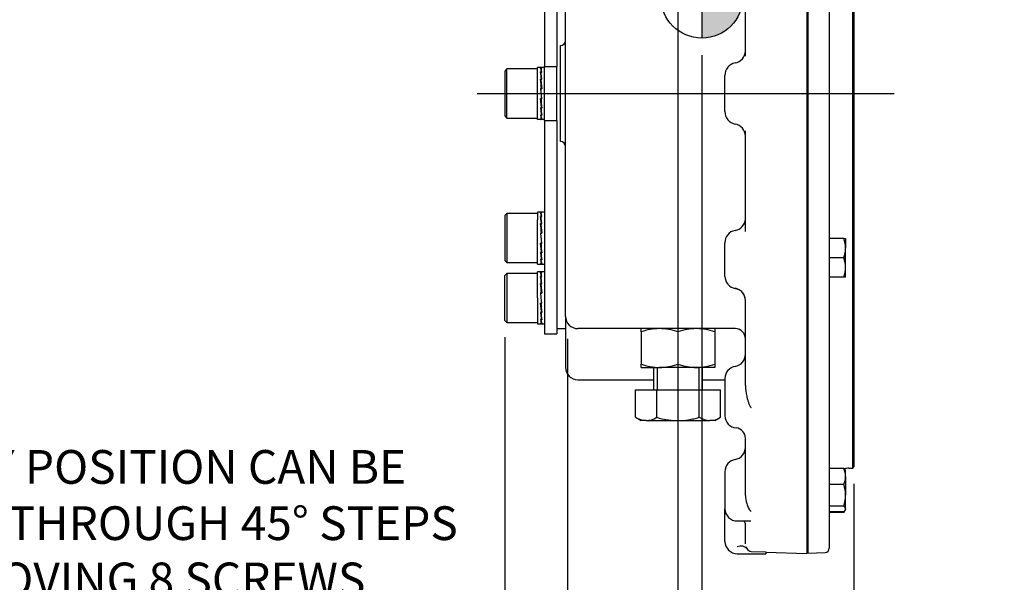
# Model space of a CAD drawing. Units: millimetres. Extents: x 11 to 530, y -60 to 292.
# Drawn here: x 149 to 229, y 111 to 157 of the extents above; entities that cross this region are included whole.
import ezdxf
from ezdxf import colors
from ezdxf.entities.mleader import LeaderData, LeaderLine
from ezdxf.enums import TextEntityAlignment as Align
from ezdxf.lldxf.tags import DXFTag
from ezdxf.math import Vec2, Vec3

# ---------------------------------------------------------------- set-up
doc = ezdxf.new("R2010")
doc.units = ezdxf.units.MM
for name, color, linetype in [('Default', 7, 'Continuous'), ('DV2_Default', 7, 'Continuous'), ('HSM12X35ZP-P', 7, 'Continuous'), ('HSM24X100ZP', 7, 'Continuous'), ('IW-00848-3-2', 7, 'Continuous'), ('IW7A378-PUB', 7, 'Continuous'), ('IW7A390', 7, 'Continuous'), ('IW7A430', 7, 'Continuous'), ('NL16', 7, 'Continuous'), ('NM24ZP', 7, 'Continuous'), ('SCM16X70CF', 7, 'Continuous')]:
    doc.layers.add(name, color=color, linetype=linetype)
doc.styles.add('SEACAD_Arial', font='arial.ttf')
tags = doc.linetypes.add('CENTER2', pattern=[28.575, 19.05, -3.175, 3.175, -3.175]).pattern_tags.tags
tags[10:11] = [DXFTag(74, 4), DXFTag(75, 0), DXFTag(340, '0'), DXFTag(46, 0.0), DXFTag(50, 0.0), DXFTag(44, 0.0), DXFTag(45, 0.0)]
tags[8:9] = [DXFTag(74, 4), DXFTag(75, 0), DXFTag(340, '0'), DXFTag(46, 0.0), DXFTag(50, 0.0), DXFTag(44, 0.0), DXFTag(45, 0.0)]
tags[6:7] = [DXFTag(74, 4), DXFTag(75, 0), DXFTag(340, '0'), DXFTag(46, 0.0), DXFTag(50, 0.0), DXFTag(44, 0.0), DXFTag(45, 0.0)]
tags[4:5] = [DXFTag(74, 4), DXFTag(75, 0), DXFTag(340, '0'), DXFTag(46, 0.0), DXFTag(50, 0.0), DXFTag(44, 0.0), DXFTag(45, 0.0)]
doc.dimstyles.new('RG_-_ISO', dxfattribs={"dimtxt": 0.45815, "dimasz": 0.45815, "dimexe": 0.229075, "dimexo": 0.229075, "dimgap": 0.229075, "dimtad": 1, "dimdec": 0, "dimlfac": 6.002401, "dimdsep": 46, "dimtxsty": 'SEACAD_Arial', "dimblk1": '_SE_FILLED', "dimblk2": '_SE_FILLED', "dimsah": 1, "dimcen": 0.229075, "dimadec": 0, "dimazin": 0, "dimtfac": 1, "dimtdec": 0, "dimtofl": 0, "dimtmove": 0, "dimatfit": 3, "dimfxl": 1, "dimtolj": 1, "dimarcsym": 0})

# ---------------------------------------------------------------- blocks, each defined once
blk = doc.blocks.new('SEANNOT_GROUP14')
at = {"layer": 'Default', "color": 7, "linetype": 'CENTER2'}
blk.add_line((202.363, 133.165), (202.363, 121.7), dxfattribs=at)
blk = doc.blocks.new('SEANNOT_GROUP51')
at = {"layer": 'Default', "color": 7, "linetype": 'CENTER2'}
blk.add_line((186, 151.088), (220, 151.088), dxfattribs=at)
blk = doc.blocks.new('CofG')
at = {"layer": 'Default', "linetype": 'Continuous'}
h = blk.add_hatch(color=7, dxfattribs=at)
edge = h.paths.add_edge_path()
edge.add_arc((0, 0), 20, 90, 180)
edge.add_line((-20, 0), (0, 0))
edge.add_line((0, 0), (0, 20))
h = blk.add_hatch(color=7, dxfattribs=at)
edge = h.paths.add_edge_path()
edge.add_line((0, 0), (0, -20))
edge.add_arc((0, 0), 20, 270, 360)
edge.add_line((20, 0), (0, 0))
at = {"layer": 'Default', "color": 7, "linetype": 'Continuous'}
for p, q in [((0, 20), (0, -20)), ((20, 0), (-20, 0))]:
    blk.add_line(p, q, dxfattribs=at)
blk.add_circle((0, 0), 20, dxfattribs=at)
blk = doc.blocks.new('SE5')
at = {"layer": 'HSM12X35ZP-P', "color": 7, "linetype": 'Continuous'}
for p, q in [((215.882, 139.283), (214.691, 139.283)), ((215.882, 139.283), (216.024, 139.283)), ((216.024, 139.283), (216.024, 138.491)), ((216.024, 136.909), (216.024, 138.491)), ((215.882, 137.7), (214.691, 137.7)), ((216.024, 136.117), (216.024, 136.909)), ((215.882, 136.117), (214.691, 136.117)), ((216.024, 136.117), (215.882, 136.117)), ((215.882, 120.531), (214.691, 120.531)), ((215.991, 120.406), (215.934, 120.504)), ((216.024, 120.348), (215.991, 120.406)), ((216.024, 119.885), (216.024, 120.348)), ((216.024, 119.885), (216.024, 118.356)), ((215.882, 119.239), (214.691, 119.239)), ((216.024, 117.237), (216.024, 118.356)), ((215.882, 117.473), (214.691, 117.473)), ((216.024, 117.237), (216.024, 117.183)), ((215.882, 117), (214.691, 117)), ((215.882, 116.938), (214.691, 116.938)), ((215.882, 116.938), (215.988, 117.121)), ((215.991, 117.126), (216.024, 117.183))]:
    blk.add_line(p, q, dxfattribs=at)
for centre, radius, start, end in [((213.582, 138.463), 2.442, 0.65275, 19.60341), ((213.546, 138.526), 2.478, 340.53558, 359.20827), ((213.582, 136.881), 2.442, 0.65275, 19.60341), ((213.546, 136.943), 2.478, 340.53558, 359.20827), ((214.356, 119.858), 1.668, 0.90363, 23.77778), ((215.131, 120.11), 0.893, 23.28804, 25.41259), ((214.329, 119.917), 1.695, 336.40569, 358.91289), ((213.016, 118.327), 3.008, 0.55522, 17.64297), ((212.974, 118.392), 3.05, 342.47575, 359.32606), ((215.112, 117.427), 0.913, 327.62038, 336.69148)]:
    blk.add_arc(centre, radius, start, end, dxfattribs=at)
for points, knots in [([(215.882, 120.531), (215.926, 120.492), (215.961, 120.453), (215.988, 120.411), (215.99, 120.408), (215.991, 120.404)], [0, 0, 0, 0, 0.5, 0.5, 0.5403637, 0.5403637, 0.5403637, 0.5403637]), ([(216.024, 117.237), (216.024, 117.257), (216.02, 117.277), (216.007, 117.317), (215.998, 117.337), (215.961, 117.396), (215.925, 117.435), (215.882, 117.473)], [0, 0, 0, 0, 0.25, 0.25, 0.5, 0.5, 1, 1, 1, 1]), ([(215.882, 117), (215.926, 117.039), (215.961, 117.078), (216.01, 117.157), (216.024, 117.197), (216.024, 117.237)], [0, 0, 0, 0, 0.5, 0.5, 1, 1, 1, 1])]:
    blk.add_open_spline(points, degree=3, knots=knots, dxfattribs=at)
at = {"layer": 'HSM24X100ZP', "color": 7, "linetype": 'Continuous'}
for p, q in [((200.363, 128.764), (200.363, 126.931)), ((200.67, 128.764), (200.67, 126.931)), ((204.055, 128.764), (204.055, 126.931)), ((204.362, 126.931), (204.362, 128.764)), ((198.9, 126.931), (200.631, 126.931)), ((198.9, 124.7), (198.9, 126.931)), ((200.631, 126.931), (204.094, 126.931)), ((200.631, 124.7), (200.631, 126.931)), ((204.094, 126.931), (205.825, 126.931)), ((204.094, 124.7), (204.094, 126.931)), ((205.825, 124.7), (205.825, 126.931)), ((198.9, 124.7), (199.364, 124.432)), ((199.765, 124.432), (199.364, 124.432)), ((199.765, 124.432), (202.363, 124.432)), ((202.363, 124.432), (204.96, 124.432)), ((205.361, 124.432), (204.96, 124.432)), ((205.361, 124.432), (205.825, 124.7))]:
    blk.add_line(p, q, dxfattribs=at)
for centre, radius, start, end in [((199.826, 126.161), 1.729, 237.62038, 267.99537), ((199.717, 126.123), 1.691, 271.65457, 302.72967), ((205.02, 126.161), 1.729, 237.62038, 267.99537), ((204.911, 126.123), 1.691, 271.65457, 302.72967)]:
    blk.add_arc(centre, radius, start, end, dxfattribs=at)
for points in [[(200.631, 124.7), (200.911, 124.619), (201.195, 124.552), (201.628, 124.482), (201.774, 124.464), (202.068, 124.439), (202.216, 124.432), (202.363, 124.432)], [(202.363, 124.432), (202.656, 124.432), (202.946, 124.458), (203.379, 124.528), (203.523, 124.556), (203.81, 124.622), (203.953, 124.66), (204.094, 124.7)]]:
    blk.add_open_spline(points, degree=3, knots=[0, 0, 0, 0, 0.5, 0.5, 0.75, 0.75, 1, 1, 1, 1], dxfattribs=at)
at = {"layer": 'IW-00848-3-2', "color": 7, "linetype": 'Continuous'}
for p, q in [((214.691, 188.153), (214.691, 114.024)), ((216.607, 120.569), (216.607, 181.608)), ((216.69, 181.522), (216.69, 120.655)), ((212.942, 181.092), (212.942, 113.641)), ((216.299, 120.558), (216.607, 120.569)), ((216.607, 120.569), (216.69, 120.655)), ((212.858, 113.722), (212.942, 113.641)), ((212.942, 113.641), (214.369, 113.691))]:
    blk.add_line(p, q, dxfattribs=at)
for centre, radius, start, end in [((216.357, 118.893), 1.666, 92, 105.33149), ((214.358, 114.024), 0.333, 272, 0)]:
    blk.add_arc(centre, radius, start, end, dxfattribs=at)
at = {"layer": 'IW7A378-PUB', "color": 7, "linetype": 'Continuous'}
blk.add_line((192.491, 131.929), (193.2, 131.929), dxfattribs=at)
at = {"layer": 'IW7A390', "color": 7, "linetype": 'Continuous'}
for p, q in [((191.492, 170.664), (191.492, 153.296)), ((192.491, 170.664), (192.491, 153.296)), ((191.492, 151.088), (191.492, 153.296)), ((191.492, 153.296), (192.491, 153.296)), ((192.491, 151.088), (192.491, 153.296)), ((191.492, 148.881), (191.492, 151.088)), ((191.492, 151.088), (192.491, 151.088)), ((192.491, 148.881), (192.491, 151.088)), ((191.492, 148.881), (191.492, 131.513)), ((191.492, 148.881), (192.491, 148.881)), ((192.491, 148.881), (192.491, 131.513)), ((191.492, 131.513), (192.491, 131.513))]:
    blk.add_line(p, q, dxfattribs=at)
at = {"layer": 'IW7A430', "color": 7, "linetype": 'Continuous'}
for p, q in [((212.858, 180.916), (212.858, 113.604)), ((193.2, 132.929), (193.2, 176.807)), ((207.86, 154.121), (207.86, 162.332)), ((192.783, 147.173), (192.783, 155.004)), ((206.194, 149.617), (206.194, 152.56)), ((207.86, 139.845), (207.86, 148.056)), ((206.194, 136.186), (206.194, 138.923)), ((207.86, 127.281), (207.86, 134.241)), ((193.2, 132.929), (193.2, 132.587)), ((193.2, 132.587), (193.2, 128.764)), ((201.466, 131.929), (194.199, 131.929)), ((207.027, 131.929), (203.017, 131.929)), ((207.056, 131.929), (207.027, 131.929)), ((194.199, 127.764), (200.363, 127.764)), ((204.362, 127.764), (206.194, 127.764)), ((206.194, 127.863), (206.194, 124.836)), ((207.86, 118.341), (207.86, 122.991)), ((206.194, 120.279), (206.194, 117.252)), ((206.194, 114.589), (206.194, 117.252)), ((207.194, 116.252), (207.902, 116.252)), ((207.86, 114.386), (207.86, 116.019)), ((207.194, 113.589), (209.526, 113.589)), ((208.343, 113.778), (209.526, 113.733)), ((209.526, 113.733), (209.526, 113.692)), ((209.526, 113.72), (212.858, 113.604)), ((209.526, 113.692), (209.526, 113.589))]:
    blk.add_line(p, q, dxfattribs=at)
for centre, radius, start, end in [((192.783, 155.42), 0.416, 270, 0), ((206.851, 154.574), 1.01, 280.07816, 358.11198), ((207.203, 152.586), 1.009, 100.03938, 181.50019), ((207.204, 149.591), 1.01, 178.51746, 259.94297), ((206.851, 147.603), 1.01, 1.88802, 79.92184), ((192.783, 146.757), 0.417, 0, 90), ((206.845, 140.928), 1.018, 280.31867, 355.42676), ((207.172, 138.959), 0.979, 98.51508, 182.09715), ((207.194, 136.186), 1, 180, 260.40593), ((206.861, 134.215), 1, 0, 80.40593), ((194.199, 132.929), 1, 180, 270), ((207.027, 131.096), 0.833, 0, 88), ((206.861, 129.834), 1, 279.59407, 0), ((194.199, 128.764), 1, 180, 270), ((207.194, 127.863), 1, 99.59407, 180), ((211.993, 127.374), 4.134, 181.30141, 193.37614), ((207.194, 124.836), 1, 180, 265.79855), ((207.014, 123), 0.846, 359.64546, 82.80126), ((206.861, 122.25), 1, 279.59407, 0), ((207.194, 120.279), 1, 99.59407, 180), ((210.203, 118.385), 2.343, 181.09331, 197.74468), ((207.194, 117.252), 1, 180, 270), ((207.566, 116.002), 0.294, 4.06585, 60.79081), ((207.194, 114.589), 1, 180, 270), ((208.549, 114.386), 0.688, 197.33715, 213.00405), ((208.384, 114.256), 0.48, 210.64306, 265.05602)]:
    blk.add_arc(centre, radius, start, end, dxfattribs=at)
for centre, major_axis, ratio, start_param, end_param in [((206.861, 134.241), (-1, 0), 0.992533, 3.141593, 4.544941), ((207.194, 113.384), (0.8, 0.599), 0.699211, 0.051815, 1.088604)]:
    blk.add_ellipse(centre, major_axis=major_axis, ratio=ratio, start_param=start_param, end_param=end_param, dxfattribs=at)
for points, knots in [([(207.971, 126.418), (207.99, 126.333), (208.01, 126.249), (208.054, 126.083), (208.078, 126.002), (208.129, 125.843), (208.157, 125.764), (208.208, 125.651), (208.226, 125.614), (208.26, 125.561), (208.272, 125.544), (208.294, 125.52), (208.302, 125.513), (208.321, 125.499), (208.331, 125.494), (208.343, 125.49)], [0, 0, 0, 0, 0.25, 0.25, 0.5, 0.5, 0.75, 0.75, 0.875, 0.875, 0.9375, 0.9375, 0.96875, 0.96875, 1, 1, 1, 1]), ([(207.971, 117.671), (207.99, 117.609), (208.01, 117.55), (208.054, 117.434), (208.078, 117.379), (208.129, 117.271), (208.157, 117.219), (208.208, 117.146), (208.226, 117.122), (208.26, 117.088), (208.272, 117.077), (208.294, 117.061), (208.302, 117.057), (208.321, 117.048), (208.331, 117.045), (208.343, 117.043)], [0, 0, 0, 0, 0.25, 0.25, 0.5, 0.5, 0.75, 0.75, 0.875, 0.875, 0.9375, 0.9375, 0.96875, 0.96875, 1, 1, 1, 1]), ([(207.915, 116.252), (207.931, 116.253), (207.946, 116.253), (208.015, 116.253), (208.071, 116.254), (208.186, 116.256), (208.246, 116.257), (208.308, 116.257)], [0.712494, 0.712494, 0.712494, 0.712494, 0.75, 0.75, 0.875, 0.875, 1, 1, 1, 1])]:
    blk.add_open_spline(points, degree=3, knots=knots, dxfattribs=at)
blk.add_open_spline([(207.907, 116.252), (207.903, 116.252), (207.898, 116.252), (207.893, 116.252)], degree=3, dxfattribs=at)
at = {"layer": 'NL16', "color": 7, "linetype": 'Continuous'}
for p, q in [((190.925, 148.973), (190.925, 153.204)), ((191.198, 153.204), (190.925, 153.204)), ((191.234, 153.164), (191.162, 153.164)), ((191.234, 152.848), (191.162, 152.848)), ((191.178, 152.738), (191.187, 152.738)), ((191.185, 153.159), (191.209, 153.159)), ((191.185, 153.159), (191.186, 153.088)), ((191.185, 152.835), (191.209, 152.835)), ((191.185, 152.835), (191.187, 152.723)), ((191.187, 152.723), (191.246, 152.245)), ((191.209, 153.159), (191.257, 153.159)), ((191.209, 153.159), (191.209, 153.159)), ((191.209, 152.835), (191.257, 152.835)), ((191.209, 152.835), (191.209, 152.835)), ((191.492, 153.204), (191.219, 153.204)), ((191.234, 153.164), (191.234, 153.159)), ((191.234, 152.848), (191.234, 152.835)), ((191.234, 152.264), (191.162, 152.264)), ((191.164, 152.191), (191.187, 152.191)), ((191.185, 152.245), (191.209, 152.245)), ((191.185, 152.245), (191.187, 152.171)), ((191.187, 152.171), (191.253, 151.479)), ((191.209, 152.245), (191.257, 152.245)), ((191.209, 152.245), (191.209, 152.245)), ((191.234, 152.264), (191.233, 152.245)), ((191.162, 151.501), (191.234, 150.676)), ((191.234, 151.501), (191.162, 151.501)), ((191.164, 151.475), (191.185, 151.475)), ((191.185, 151.479), (191.209, 151.479)), ((191.257, 150.653), (191.185, 151.479)), ((191.209, 151.479), (191.257, 151.479)), ((191.209, 151.479), (191.209, 151.479)), ((191.234, 151.501), (191.232, 151.479)), ((191.234, 150.676), (191.162, 150.676)), ((191.232, 149.986), (191.167, 150.676)), ((191.185, 150.653), (191.187, 150.676)), ((191.185, 150.653), (191.209, 150.653)), ((191.209, 150.653), (191.209, 150.676)), ((191.209, 150.653), (191.257, 150.653)), ((191.209, 150.653), (191.209, 150.653)), ((191.255, 150.68), (191.234, 150.68)), ((191.234, 149.913), (191.162, 149.913)), ((191.234, 149.329), (191.162, 149.329)), ((191.232, 149.439), (191.173, 149.913)), ((191.185, 149.894), (191.186, 149.913)), ((191.185, 149.894), (191.209, 149.894)), ((191.185, 149.317), (191.185, 149.329)), ((191.185, 149.317), (191.209, 149.317)), ((191.209, 149.894), (191.209, 149.913)), ((191.209, 149.894), (191.257, 149.894)), ((191.209, 149.894), (191.209, 149.894)), ((191.209, 149.317), (191.209, 149.329)), ((191.209, 149.317), (191.257, 149.317)), ((191.209, 149.317), (191.209, 149.317)), ((191.234, 149.913), (191.232, 149.986)), ((191.255, 149.967), (191.232, 149.967)), ((191.234, 149.329), (191.232, 149.439)), ((191.242, 149.424), (191.232, 149.424)), ((191.198, 148.973), (190.925, 148.973)), ((191.234, 149.013), (191.162, 149.013)), ((191.185, 149.009), (191.185, 149.013)), ((191.185, 149.009), (191.209, 149.009)), ((191.209, 149.009), (191.209, 149.013)), ((191.209, 149.009), (191.257, 149.009)), ((191.209, 149.009), (191.209, 149.009)), ((191.492, 148.973), (191.219, 148.973)), ((191.234, 149.013), (191.233, 149.082)), ((190.925, 141.424), (190.925, 140.804)), ((191.198, 141.424), (190.925, 141.424)), ((191.234, 141.383), (191.162, 141.383)), ((191.185, 141.379), (191.209, 141.379)), ((191.185, 141.379), (191.186, 141.308)), ((191.209, 141.379), (191.257, 141.379)), ((191.209, 141.379), (191.209, 141.379)), ((191.492, 141.424), (191.219, 141.424)), ((191.234, 141.383), (191.234, 141.379)), ((190.925, 137.192), (190.925, 140.804)), ((191.234, 141.067), (191.162, 141.067)), ((191.234, 140.484), (191.162, 140.484)), ((191.178, 140.957), (191.187, 140.957)), ((191.185, 141.054), (191.209, 141.054)), ((191.185, 141.054), (191.187, 140.942)), ((191.187, 140.942), (191.246, 140.465)), ((191.209, 141.055), (191.257, 141.055)), ((191.209, 141.054), (191.209, 141.055)), ((191.234, 140.484), (191.233, 140.465)), ((191.234, 141.067), (191.234, 141.055)), ((191.162, 139.721), (191.234, 138.895)), ((191.234, 139.721), (191.162, 139.721)), ((191.164, 140.41), (191.187, 140.41)), ((191.164, 139.695), (191.185, 139.695)), ((191.185, 140.464), (191.209, 140.464)), ((191.185, 140.464), (191.187, 140.391)), ((191.185, 139.698), (191.209, 139.698)), ((191.257, 138.873), (191.185, 139.698)), ((191.187, 140.391), (191.253, 139.698)), ((191.209, 140.465), (191.257, 140.465)), ((191.209, 140.464), (191.209, 140.465)), ((191.209, 139.698), (191.257, 139.698)), ((191.209, 139.698), (191.209, 139.698)), ((191.234, 139.721), (191.232, 139.698)), ((191.234, 138.895), (191.162, 138.895)), ((191.232, 138.206), (191.167, 138.895)), ((191.185, 138.873), (191.187, 138.895)), ((191.185, 138.873), (191.209, 138.873)), ((191.209, 138.873), (191.209, 138.895)), ((191.209, 138.873), (191.257, 138.873)), ((191.209, 138.873), (191.209, 138.873)), ((191.255, 138.9), (191.234, 138.9)), ((191.234, 138.133), (191.162, 138.133)), ((191.232, 137.659), (191.173, 138.133)), ((191.185, 138.114), (191.186, 138.133)), ((191.185, 138.114), (191.209, 138.114)), ((191.209, 138.114), (191.209, 138.133)), ((191.209, 138.114), (191.257, 138.114)), ((191.209, 138.114), (191.209, 138.114)), ((191.234, 138.133), (191.232, 138.206)), ((191.255, 138.186), (191.232, 138.186)), ((191.234, 137.549), (191.162, 137.549)), ((191.185, 137.536), (191.185, 137.549)), ((191.185, 137.536), (191.209, 137.536)), ((191.209, 137.536), (191.209, 137.549)), ((191.209, 137.536), (191.257, 137.536)), ((191.209, 137.536), (191.209, 137.536)), ((191.234, 137.549), (191.232, 137.659)), ((191.242, 137.644), (191.232, 137.644)), ((191.234, 137.233), (191.233, 137.301)), ((190.925, 137.192), (191.198, 137.192)), ((190.925, 134.428), (190.925, 136.544)), ((191.198, 136.544), (190.925, 136.544)), ((191.234, 137.233), (191.162, 137.233)), ((191.234, 136.504), (191.162, 136.504)), ((191.185, 137.229), (191.185, 137.233)), ((191.185, 137.229), (191.209, 137.229)), ((191.185, 136.499), (191.209, 136.499)), ((191.185, 136.499), (191.186, 136.428)), ((191.209, 137.229), (191.209, 137.233)), ((191.209, 137.229), (191.257, 137.229)), ((191.209, 137.229), (191.209, 137.229)), ((191.209, 136.499), (191.257, 136.499)), ((191.209, 136.499), (191.209, 136.499)), ((191.219, 137.192), (191.492, 137.192)), ((191.492, 136.544), (191.219, 136.544)), ((191.234, 136.504), (191.234, 136.499)), ((191.234, 136.188), (191.162, 136.188)), ((191.178, 136.078), (191.187, 136.078)), ((191.185, 136.175), (191.209, 136.175)), ((191.185, 136.175), (191.187, 136.063)), ((191.187, 136.063), (191.246, 135.585)), ((191.209, 136.175), (191.257, 136.175)), ((191.209, 136.175), (191.209, 136.175)), ((191.234, 136.188), (191.234, 136.175)), ((191.234, 135.604), (191.162, 135.604)), ((191.164, 135.531), (191.187, 135.531)), ((191.185, 135.585), (191.209, 135.585)), ((191.185, 135.585), (191.187, 135.511)), ((191.187, 135.511), (191.253, 134.819)), ((191.209, 135.585), (191.257, 135.585)), ((191.209, 135.585), (191.209, 135.585)), ((191.234, 135.604), (191.233, 135.585)), ((190.925, 134.428), (190.925, 132.313)), ((191.162, 134.841), (191.198, 134.428)), ((191.234, 134.841), (191.162, 134.841)), ((191.164, 134.815), (191.185, 134.815)), ((191.185, 134.819), (191.209, 134.819)), ((191.219, 134.428), (191.185, 134.819)), ((191.198, 134.428), (191.234, 134.016)), ((191.209, 134.819), (191.257, 134.819)), ((191.209, 134.819), (191.209, 134.819)), ((191.257, 133.993), (191.219, 134.428)), ((191.234, 134.841), (191.232, 134.819)), ((191.234, 134.016), (191.162, 134.016)), ((191.234, 133.253), (191.162, 133.253)), ((191.232, 133.326), (191.167, 134.016)), ((191.232, 132.779), (191.173, 133.253)), ((191.185, 133.993), (191.187, 134.016)), ((191.185, 133.993), (191.209, 133.993)), ((191.185, 133.234), (191.186, 133.253)), ((191.209, 133.993), (191.209, 134.016)), ((191.209, 133.993), (191.257, 133.993)), ((191.209, 133.993), (191.209, 133.993)), ((191.209, 133.234), (191.209, 133.253)), ((191.234, 133.253), (191.232, 133.326)), ((191.255, 133.307), (191.232, 133.307)), ((191.255, 134.02), (191.234, 134.02)), ((191.234, 132.669), (191.162, 132.669)), ((191.185, 133.234), (191.209, 133.234)), ((191.185, 132.657), (191.185, 132.669)), ((191.185, 132.657), (191.209, 132.657)), ((191.209, 133.234), (191.257, 133.234)), ((191.209, 133.234), (191.209, 133.234)), ((191.209, 132.657), (191.209, 132.669)), ((191.209, 132.657), (191.257, 132.657)), ((191.209, 132.657), (191.209, 132.657)), ((191.234, 132.669), (191.232, 132.779)), ((191.242, 132.764), (191.232, 132.764)), ((190.925, 132.313), (191.198, 132.313)), ((191.234, 132.353), (191.162, 132.353)), ((191.185, 132.349), (191.185, 132.353)), ((191.185, 132.349), (191.209, 132.349)), ((191.209, 132.349), (191.209, 132.353)), ((191.209, 132.349), (191.257, 132.349)), ((191.209, 132.349), (191.209, 132.349)), ((191.219, 132.313), (191.492, 132.313)), ((191.234, 132.353), (191.233, 132.422))]:
    blk.add_line(p, q, dxfattribs=at)
for centre, radius, start, end in [((189.734, 152.671), 1.51, 6.71826, 19.03691), ((179.1, 151.059), 12.194, 5.67117, 8.43528), ((189.673, 152.652), 1.595, 6.58381, 18.53587), ((178.839, 151.024), 12.478, 5.61367, 8.34306), ((141.393, 147.166), 50.029, 4.97091, 5.84831), ((140.938, 147.121), 50.508, 4.9492, 5.82196), ((240.815, 154.993), 49.841, 184.96924, 185.84997), ((240.352, 154.947), 49.354, 184.99123, 185.87648), ((203.186, 151.104), 12.083, 185.65849, 188.44797), ((192.629, 149.499), 1.477, 186.58064, 199.17453), ((202.928, 151.07), 11.802, 185.71732, 188.54208), ((192.572, 149.48), 1.397, 186.71782, 199.70523), ((189.734, 140.891), 1.51, 6.71826, 19.03691), ((189.673, 140.872), 1.595, 6.58381, 18.53587), ((182.281, 139.714), 8.983, 6.96771, 8.66177), ((141.393, 135.386), 50.029, 4.97091, 5.84831), ((182.182, 139.699), 9.104, 6.97331, 8.56283), ((175.217, 138.842), 16.101, 5.85229, 7.00046), ((175.166, 138.833), 16.174, 5.78943, 7.00032), ((140.938, 135.341), 50.508, 4.9492, 5.82196), ((240.815, 143.213), 49.841, 184.96924, 185.84997), ((240.352, 143.167), 49.354, 184.99123, 185.87648), ((203.186, 139.324), 12.083, 185.65849, 188.44797), ((202.928, 139.289), 11.802, 185.71732, 188.54208), ((192.629, 137.718), 1.477, 186.58064, 199.17453), ((192.572, 137.7), 1.397, 186.71782, 199.70523), ((189.734, 136.011), 1.51, 6.71826, 19.03691), ((189.673, 135.992), 1.595, 6.58381, 18.53587), ((179.1, 134.399), 12.194, 5.67117, 8.43528), ((178.839, 134.364), 12.478, 5.61367, 8.34306), ((141.393, 130.506), 50.029, 4.97091, 5.84831), ((140.938, 130.461), 50.508, 4.9492, 5.82196), ((240.815, 138.333), 49.841, 184.96924, 185.84997), ((203.186, 134.444), 12.083, 185.65849, 188.44797), ((240.352, 138.287), 49.354, 184.99123, 185.87648), ((192.629, 132.839), 1.477, 186.58064, 199.17453), ((202.928, 134.41), 11.802, 185.71732, 188.54208), ((192.572, 132.82), 1.397, 186.71782, 199.70523)]:
    blk.add_arc(centre, radius, start, end, dxfattribs=at)
for points, knots in [([(191.198, 153.204), (191.199, 153.204), (191.202, 153.204), (191.209, 153.202), (191.217, 153.194), (191.226, 153.181), (191.231, 153.17), (191.234, 153.164)], [0, 0, 0, 0, 0.058997, 0.294259, 0.529515, 0.764764, 1, 1, 1, 1]), ([(191.219, 153.204), (191.219, 153.204), (191.216, 153.204), (191.212, 153.203), (191.207, 153.2), (191.205, 153.198)], [0, 0, 0, 0, 0.0038502, 0.2528978, 0.4049314, 0.4049314, 0.4049314, 0.4049314]), ([(191.257, 153.159), (191.256, 153.162), (191.252, 153.172), (191.245, 153.185), (191.236, 153.196), (191.228, 153.203), (191.222, 153.204), (191.219, 153.204)], [0, 0, 0, 0, 0.108056, 0.33103, 0.554014, 0.777005, 1, 1, 1, 1]), ([(191.162, 149.013), (191.163, 149.012), (191.166, 149.004), (191.172, 148.992), (191.181, 148.981), (191.189, 148.974), (191.195, 148.973), (191.198, 148.973)], [0, 0, 0, 0, 0.058989, 0.294228, 0.529479, 0.764738, 1, 1, 1, 1]), ([(191.219, 148.973), (191.219, 148.973), (191.216, 148.973), (191.211, 148.974), (191.202, 148.981), (191.194, 148.992), (191.188, 149.003), (191.185, 149.009)], [0, 0, 0, 0, 0.00385, 0.252898, 0.501941, 0.750977, 1, 1, 1, 1]), ([(191.198, 148.973), (191.199, 148.973), (191.202, 148.973), (191.207, 148.975), (191.21, 148.977), (191.211, 148.978)], [0, 0, 0, 0, 0.058997, 0.2942586, 0.3661397, 0.3661397, 0.3661397, 0.3661397]), ([(191.198, 141.424), (191.199, 141.424), (191.202, 141.424), (191.209, 141.421), (191.217, 141.413), (191.226, 141.401), (191.231, 141.39), (191.234, 141.383)], [0.5000834, 0.5000834, 0.5000834, 0.5000834, 0.529498, 0.647129, 0.7647575, 0.8823818, 1, 1, 1, 1]), ([(191.257, 141.379), (191.256, 141.382), (191.252, 141.392), (191.245, 141.405), (191.236, 141.416), (191.228, 141.422), (191.219, 141.425), (191.213, 141.423), (191.21, 141.421), (191.21, 141.421)], [0, 0, 0, 0, 0.0588286, 0.1764685, 0.2941141, 0.4117634, 0.5294145, 0.6470657, 0.6626489, 0.6626489, 0.6626489, 0.6626489]), ([(191.162, 137.233), (191.163, 137.23), (191.167, 137.221), (191.175, 137.209), (191.183, 137.198), (191.192, 137.193), (191.2, 137.192), (191.206, 137.194), (191.208, 137.196)], [0, 0, 0, 0, 0.0589885, 0.17661, 0.2942366, 0.4118666, 0.529498, 0.6420875, 0.6420875, 0.6420875, 0.6420875]), ([(191.219, 137.192), (191.219, 137.192), (191.216, 137.192), (191.211, 137.194), (191.202, 137.201), (191.194, 137.212), (191.188, 137.223), (191.185, 137.229)], [0.5276624, 0.5276624, 0.5276624, 0.5276624, 0.5294145, 0.6470657, 0.7647149, 0.8823603, 1, 1, 1, 1]), ([(191.198, 136.544), (191.199, 136.544), (191.202, 136.544), (191.209, 136.542), (191.217, 136.534), (191.226, 136.521), (191.231, 136.51), (191.234, 136.504)], [0.5000834, 0.5000834, 0.5000834, 0.5000834, 0.529498, 0.647129, 0.7647575, 0.8823818, 1, 1, 1, 1]), ([(191.257, 136.499), (191.256, 136.502), (191.252, 136.512), (191.245, 136.525), (191.236, 136.536), (191.228, 136.543), (191.219, 136.545), (191.213, 136.543), (191.21, 136.542), (191.21, 136.541)], [0, 0, 0, 0, 0.0588286, 0.1764685, 0.2941141, 0.4117634, 0.5294145, 0.6470657, 0.6626489, 0.6626489, 0.6626489, 0.6626489]), ([(191.162, 132.353), (191.163, 132.35), (191.167, 132.341), (191.175, 132.329), (191.183, 132.319), (191.191, 132.314), (191.196, 132.313), (191.198, 132.313)], [0, 0, 0, 0, 0.0589885, 0.17661, 0.2942366, 0.4118666, 0.5000834, 0.5000834, 0.5000834, 0.5000834]), ([(191.219, 132.313), (191.219, 132.313), (191.216, 132.313), (191.211, 132.314), (191.202, 132.321), (191.194, 132.332), (191.188, 132.343), (191.185, 132.349)], [0.5276624, 0.5276624, 0.5276624, 0.5276624, 0.5294145, 0.6470657, 0.7647149, 0.8823603, 1, 1, 1, 1])]:
    blk.add_open_spline(points, degree=3, knots=knots, dxfattribs=at)
at = {"layer": 'NM24ZP', "color": 7, "linetype": 'Continuous'}
for p, q in [((199.364, 131.662), (199.364, 131.929)), ((199.364, 131.662), (199.364, 129.032)), ((203.862, 131.929), (200.863, 131.929)), ((202.363, 131.662), (202.363, 129.032)), ((205.361, 131.929), (205.361, 131.662)), ((205.361, 131.662), (205.361, 129.032)), ((199.364, 128.764), (199.364, 129.032)), ((199.364, 128.764), (200.863, 128.764)), ((203.862, 128.764), (200.863, 128.764)), ((205.361, 128.764), (203.862, 128.764)), ((205.361, 129.032), (205.361, 128.764))]:
    blk.add_line(p, q, dxfattribs=at)
for centre, radius, start, end in [((200.915, 127.306), 4.624, 90.64883, 109.60732), ((200.798, 127.236), 4.694, 70.53557, 89.20827), ((203.914, 127.306), 4.624, 90.64883, 109.60732), ((203.797, 127.236), 4.694, 70.53557, 89.20827), ((200.928, 133.458), 4.694, 250.53557, 269.20827), ((200.811, 133.388), 4.624, 270.64883, 289.60732), ((203.927, 133.458), 4.694, 250.53557, 269.20827), ((203.81, 133.388), 4.624, 270.64883, 289.60732)]:
    blk.add_arc(centre, radius, start, end, dxfattribs=at)
at = {"layer": 'SCM16X70CF', "color": 7, "linetype": 'Continuous'}
for p, q in [((188.426, 153.088), (188.26, 152.921)), ((188.26, 152.921), (188.26, 149.256)), ((188.426, 149.089), (188.426, 153.088)), ((190.925, 153.088), (188.426, 153.088)), ((188.26, 149.256), (188.426, 149.089)), ((188.426, 149.089), (190.925, 149.089)), ((188.426, 141.307), (188.26, 141.141)), ((188.426, 141.307), (188.426, 137.309)), ((190.925, 141.307), (188.426, 141.307)), ((188.26, 141.141), (188.26, 137.475)), ((188.26, 137.475), (188.426, 137.309)), ((188.426, 137.309), (190.925, 137.309)), ((188.426, 136.428), (188.26, 136.261)), ((188.26, 132.596), (188.26, 136.261)), ((188.426, 136.428), (188.426, 132.429)), ((190.925, 136.428), (188.426, 136.428)), ((188.26, 132.596), (188.426, 132.429)), ((188.426, 132.429), (190.925, 132.429))]:
    blk.add_line(p, q, dxfattribs=at)
at = {"layer": 'DV2_Default', "color": 7, "xscale": 0.1666, "yscale": 0.1666, "zscale": 0.1666}
blk.add_blockref('CofG', (204.312, 158.933), dxfattribs=at)
blk = doc.blocks.new('DMBLK68')
at = {"layer": 'Default', "linetype": 'Continuous'}
for points in [[(207.062, 96.207), (207.062, 97.124), (204.312, 96.665)], [(213.94, 96.207), (216.69, 96.665), (213.94, 97.124)]]:
    blk.add_hatch(color=7, dxfattribs=at).paths.add_polyline_path(points)
at = {"layer": 'Default', "color": 7, "linetype": 'Continuous'}
for p, q in [((204.312, 154.226), (204.312, 95.29)), ((216.69, 119.28), (216.69, 95.29)), ((204.312, 96.665), (232.407, 96.665))]:
    blk.add_line(p, q, dxfattribs=at)
at = {"layer": 'Default', "color": 7, "linetype": 'Continuous', "style": 'SEACAD_Arial'}
for s, p in [('     Z', (220.632, 100.103)), ('C OF G', (220.632, 95.978))]:
    blk.add_text(s, height=2.75, dxfattribs=at).set_placement(p, align=Align.TOP_LEFT)
blk = doc.blocks.new('_SE_FILLED')
at = {"color": 0}
blk.add_line((0, 0), (-1, 0), dxfattribs=at)
blk.add_solid([(0, 0), (-1, -0.1665), (-1, 0.1665), (0, 0)], dxfattribs=at)
blk = doc.blocks.new('DMBLK69')
at = {"layer": 'Default', "linetype": 'Continuous'}
for points in [[(205.113, 86.582), (205.113, 87.499), (202.363, 87.04)], [(213.94, 86.582), (216.69, 87.04), (213.94, 87.499)]]:
    blk.add_hatch(color=7, dxfattribs=at).paths.add_polyline_path(points)
at = {"layer": 'Default', "color": 7, "linetype": 'Continuous'}
for p, q in [((202.363, 171.212), (202.363, 85.665)), ((216.69, 119.28), (216.69, 85.665)), ((202.363, 87.04), (216.69, 87.04))]:
    blk.add_line(p, q, dxfattribs=at)
at = {"layer": 'Default', "color": 7, "linetype": 'Continuous', "style": 'SEACAD_Arial'}
for s, p in [('86', (207.776, 93.778)), ('[', (203.651, 90.478)), ('3.39"', (205.901, 90.478)), (']', (214.526, 90.478))]:
    blk.add_text(s, height=2.75, dxfattribs=at).set_placement(p, align=Align.TOP_LEFT)
blk = doc.blocks.new('DMBLK70')
at = {"layer": 'Default', "linetype": 'Continuous'}
for points in [[(196.116, 76.957), (196.116, 77.874), (193.366, 77.415)], [(213.94, 76.957), (216.69, 77.415), (213.94, 77.874)]]:
    blk.add_hatch(color=7, dxfattribs=at).paths.add_polyline_path(points)
at = {"layer": 'Default', "color": 7, "linetype": 'Continuous'}
for p, q in [((193.366, 131.093), (193.366, 76.04)), ((216.69, 119.28), (216.69, 76.04)), ((154.861, 77.415), (216.69, 77.415))]:
    blk.add_line(p, q, dxfattribs=at)
at = {"layer": 'Default', "color": 7, "linetype": 'Continuous', "style": 'SEACAD_Arial'}
for s, p in [('140', (167.073, 84.153)), ('[', (163.823, 80.853)), (']', (174.698, 80.853)), ('5.51"', (166.073, 80.853)), ('MAX STEM ENTRY', (155.823, 76.728))]:
    blk.add_text(s, height=2.75, dxfattribs=at).set_placement(p, align=Align.TOP_LEFT)
blk = doc.blocks.new('DMBLK71')
at = {"layer": 'Default', "linetype": 'Continuous'}
for points in [[(191.01, 67.332), (191.01, 68.249), (188.26, 67.79)], [(213.94, 67.332), (216.69, 67.79), (213.94, 68.249)]]:
    blk.add_hatch(color=7, dxfattribs=at).paths.add_polyline_path(points)
at = {"layer": 'Default', "color": 7, "linetype": 'Continuous'}
for p, q in [((188.26, 131.221), (188.26, 66.415)), ((216.69, 119.28), (216.69, 66.415)), ((188.26, 67.79), (216.69, 67.79))]:
    blk.add_line(p, q, dxfattribs=at)
at = {"layer": 'Default', "color": 7, "linetype": 'Continuous', "style": 'SEACAD_Arial'}
for s, p in [('171', (199.85, 74.528)), ('[', (196.6, 71.228)), (']', (207.475, 71.228)), ('6.72"', (198.85, 71.228))]:
    blk.add_text(s, height=2.75, dxfattribs=at).set_placement(p, align=Align.TOP_LEFT)

msp = doc.modelspace()

# ---------------------------------------------------------------- block references
at = {"layer": 'Default'}
for name in ['SE5', 'SEANNOT_GROUP51', 'SEANNOT_GROUP14']:
    msp.add_blockref(name, (0, 0), dxfattribs=at)

# ---------------------------------------------------------------- dimensions: what is measured, and where the dimension line sits
at = {"layer": 'Default', "color": 7, "linetype": 'Continuous'}
for base, p1, text, override, picture, middle in [((216.69, 87.04), (202.363, 186), '\\A1;<>', {"dimtxt": 2.75, "dimasz": 2.75, "dimexe": 1.375, "dimexo": 1.375, "dimgap": 1.375, "dimcen": 1.375}, 'DMBLK69', (209.526, 87.04)), ((216.69, 96.665), (204.312, 155.601), '\\A1;     Z {}\\PC OF G', {"dimtxt": 2.75, "dimasz": 2.75, "dimexe": 1.375, "dimexo": 1.375, "dimgap": 1.375, "dimcen": 1.375, "dimtdec": 2}, 'DMBLK68', (219.669, 96.665)), ((216.69, 77.415), (193.366, 132.468), '\\A1;<>\\PMAX STEM ENTRY', {"dimtxt": 2.75, "dimasz": 2.75, "dimexe": 1.375, "dimexo": 1.375, "dimgap": 1.375, "dimcen": 1.375}, 'DMBLK70', (184.536, 77.415)), ((216.69, 67.79), (188.26, 132.596), '\\A1;<>', {"dimtxt": 2.75, "dimasz": 2.75, "dimexe": 1.375, "dimexo": 1.375, "dimgap": 1.375, "dimcen": 1.375}, 'DMBLK71', (202.475, 67.79))]:
    dim = msp.add_linear_dim(base=base, p1=p1, p2=(216.69, 120.655), text=text, dimstyle='RG_-_ISO', override=override, dxfattribs=at)
    dim.commit()
    dim.dimension.update_dxf_attribs({"geometry": picture, "text_midpoint": middle, "dimtype": 160})

# ---------------------------------------------------------------- leaders
ml = msp.add_multileader_mtext('Standard', dxfattribs=at)
ml.set_content('{\\pxsm0.9;\\fArial Narrow|b0||i0||c0|p34;\\W1.;KEYWAY POSITION CAN BE\\PMOVED THROUGH 45%%d STEPS\\PBY REMOVING 8 SCREWS\\PINDICATED AND ROTATING\\POUTPUT SLEEVE\\P}', color=256)
ml.set_leader_properties()
ml.build(insert=Vec2(0, 0))
ml.multileader.update_dxf_attribs({"dogleg_length": 4.125, "arrow_head_size": 2.75})
ctx = ml.context
ctx.base_point, ctx.char_height, ctx.arrow_head_size, ctx.landing_gap_size = Vec3(132.096, 121.259), 2.75, 2.75, 0.963
notes = []
notes.append((ctx, [(0, (1, 1, 0), (129.009, 120.634), (1, 0), 4.125, [(0, [(106.489, 149.302)], 0, [])])]))
ctx.mtext.insert = Vec3(134.096, 122.033)
for ctx, leaders in notes:
    for number, flags, end, landing, length, lines in leaders:
        leader = LeaderData()
        leader.index, (leader.has_last_leader_line, leader.has_dogleg_vector, leader.attachment_direction) = number, flags
        leader.last_leader_point, leader.dogleg_vector, leader.dogleg_length = Vec3(end), Vec3(landing), length
        for number, points, colour, breaks in lines:
            line = LeaderLine()
            line.index, line.vertices, line.color, line.breaks = number, Vec3.list(points), colors.encode_raw_color(colour), breaks
            leader.lines.append(line)
        ctx.leaders.append(leader)

doc.saveas('drawing.dxf')
